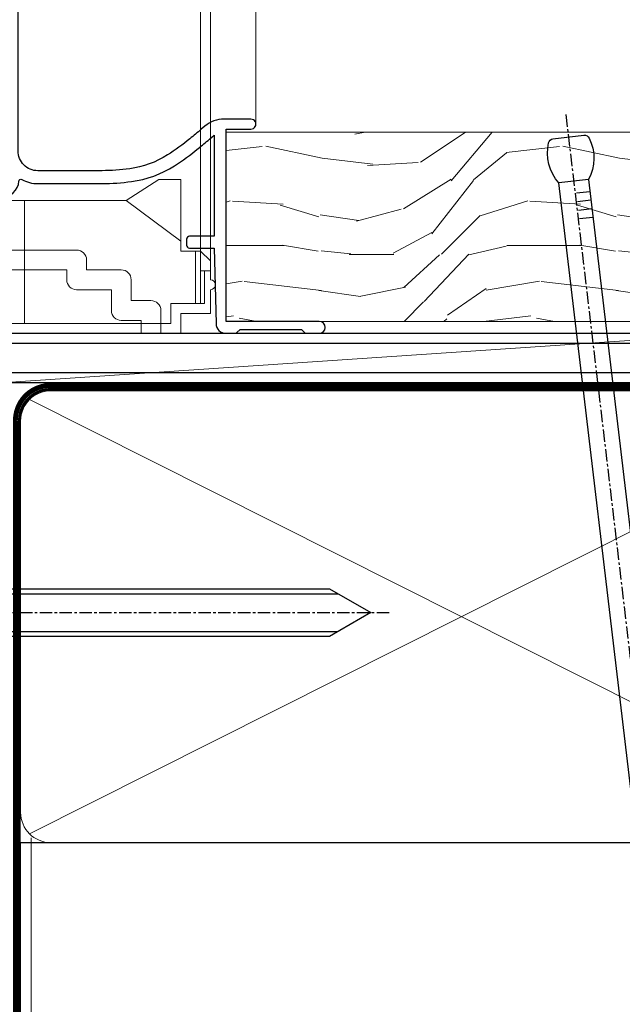
# Model space of a CAD drawing. Extents: x 2287 to 19067, y 27858 to 29841.
# Drawn here: x 3670 to 3731, y 28794 to 28893 of the extents above; entities that cross this region are included whole.
import ezdxf

# ---------------------------------------------------------------- set-up
doc = ezdxf.new("R2010")
doc.units = 0
for name, pattern in [('CENTER', [2, 1.25, -0.25, 0.25, -0.25]), ('CENTERLINE', [2, 1.25, -0.25, 0.25, -0.25]), ('Dashed', [564.4444465637206, 282.2222232818604, -282.2222232818602])]:
    doc.linetypes.add(name, pattern=pattern)
doc.layers.add('Aluminium Systems Ltd Joinery Detail', color=7, linetype='Continuous')
doc.layers.add('HARDWARE', color=8, linetype='Continuous', lineweight=5)

# ---------------------------------------------------------------- blocks, each defined once
blk = doc.blocks.new('MO252')
for p, q in [((9.335533905932607, 12.5), (8.628427124746167, 13.20710678118667)), ((9.335533905932607, 13.5), (9.335533905932607, 12.5)), ((84, 12.5), (84, 13.5)), ((85, 12.5), (84, 12.5)), ((2.799999999999955, 10.29999999999927), (2.799999999999955, 9.299999999999272)), ((5.307106781186576, 10.29999999999927), (5.307106781186576, 9.299999999999272)), ((6.014213562373016, 10.59289321881261), (6.721320343559455, 9.885786437627758)), ((16.231801948466, 8.5), (15.231801948466, 9.5)), ((85, 9.5), (84, 9.5)), ((84, 9.5), (84, 8.5)), ((1, 7.5), (0, 7.5)), ((8.817588386092893, 7.739413793040512), (9.52469516727956, 7.032307011853845)), ((0, 6.299999999999272), (1, 6.299999999999272)), ((1, 6.299999999999272), (1, 5.299999999999272)), ((7.378174593051881, 5.299999999999272), (7.378174593051881, 6.299999999999272)), ((7.378174593051881, 6.299999999999272), (8.085281374238548, 5.592893218812605)), ((11.231801948466, 6.325200230667178), (12.231801948466, 6.325200230667178)), ((16.231801948466, 3.978858223314091), (15.231801948466, 3.978858223314091)), ((15.231801948466, 3.978858223314091), (15.93890872965267, 3.271751442127425)), ((14.53725830020312, 3.284314575050303), (15.24436508138956, 2.577207793863636)), ((11.231801948466, 1), (12.231801948466, 1)), ((12.231801948466, 1), (12.231801948466, 0)), ((14.59999999999991, 1.021572875253696), (13.59999999999991, 1.021572875253696)), ((13.59999999999991, 1), (14.59999999999991, 0))]:
    blk.add_line(p, q)
for points in [[(9.52469516727956, 7.032307011853845), (8.085281374238548, 5.592893218812605, -0.198912367379658), (7.378174593051881, 5.299999999999272), (1, 5.299999999999272, -0.414213562373095), (0, 6.299999999999272), (0, 7.5, -0.414213562373095), (2.799999999999955, 10.29999999999927), (5.307106781186576, 10.29999999999927, 0.198912367379658), (6.014213562373016, 10.59289321881261), (8.628427124746167, 13.20710678118667, -0.1989123673796581), (9.335533905932607, 13.5), (84, 13.5, -0.414213562373095), (85, 12.5), (85, 9.5, -0.414213562373095), (84, 8.5), (16.231801948466, 8.5), (16.231801948466, 3.978858223314091, -0.1989123673796589), (15.93890872965267, 3.271751442127425), (15.24436508138956, 2.577207793863636, 0.1989123673796576), (14.59999999999991, 1.021572875253696), (14.59999999999991, 0), (12.231801948466, 0, -0.4142135623730948), (11.231801948466, 1), (11.231801948466, 6.325200230667178, 0.6681786379192985)], [(8.817588386092893, 7.739413793040512), (7.378174593051881, 6.299999999999272), (1, 6.299999999999272), (1, 7.5, -0.4142135623730947), (2.799999999999955, 9.299999999999272), (5.307106781186576, 9.299999999999272, 0.1989123673796581), (6.721320343559455, 9.885786437627758), (9.335533905932607, 12.5), (84, 12.5), (84, 9.5), (15.231801948466, 9.5), (15.231801948466, 3.978858223314091), (14.53725830020312, 3.284314575050303, 0.1989123673796575), (13.59999999999991, 1.021572875253696), (13.59999999999991, 1), (12.231801948466, 1), (12.231801948466, 6.325200230667178, 0.6681786379192992)]]:
    blk.add_lwpolyline(points, format="xyb", close=True)
blk = doc.blocks.new('JI834')
at = {"linetype": 'CENTERLINE'}
blk.add_line((-2.842170943040401e-14, 5.299999999999983), (-2.842170943040401e-14, -40.10000000000002), dxfattribs=at)
for p, q in [((-1.913000000000039, -1.4210854715202e-14), (-1.913000000000039, -34.78658680512066)), ((1.912999999999982, -1.4210854715202e-14), (1.912999999999982, -34.78658680512072))]:
    blk.add_line(p, q)
blk.add_lwpolyline([(4.550000000000011, 0), (4.549999999999983, 1.415931199201594, 0.26944770114332), (3.792726158981964, 2.719141793374291, 0.05750947552294934), (2.624161707765609, 3.217500678616943, 0.07218085631328292), (2.055662677420344, 3.299999999999983), (-2.055662677420287, 3.299999999999983, 0.07218085631326546), (-2.624161707765381, 3.217500678617, 0.05750947552296393), (-3.792726158981992, 2.719141793374277, 0.2694477011433205), (-4.55000000000004, 1.415931199201594), (-4.550000000000011, 1.4210854715202e-14)], format="xyb", close=True)
blk.add_lwpolyline([(2.412999999999982, 0), (2.412999999999982, -33.92056140133626), (-8.526512829121202e-14, -38.10000000000002), (-2.413000000000039, -33.92056140133623), (-2.413000000000039, -1.4210854715202e-14)])
blk = doc.blocks.new('Stucco Recessed CC Window Sill F1B')
at = {"layer": 'Aluminium Systems Ltd Joinery Detail', "lineweight": 5}
blk.add_line((30.85849174786426, -54.17262800987737, -0.9999999999999964), (30.85849174786426, -131.8715241869832, -0.9999999999999964), dxfattribs=at)
at = {"layer": 'Aluminium Systems Ltd Joinery Detail', "linetype": 'CENTER', "lineweight": 5, "ltscale": 3, "const_width": 0.5, "elevation": -0.4999999999999964}
blk.add_lwpolyline([(29.27105627629248, -82.481996665505), (29.27105627629248, -12.11887118809318, -0.4209157528545913), (32.83494440271147, -8.549750206184399), (33.47467810037554, -8.549750206184399)], format="xyb", dxfattribs=at)
at = {"layer": 'Aluminium Systems Ltd Joinery Detail'}
blk.add_blockref('MO252', (12.35317484785946, -16.7916955867513), dxfattribs=at)
at = {"layer": 'Aluminium Systems Ltd Joinery Detail', "rotation": 90}
blk.add_blockref('JI834', (27.02549738998914, -31.46510738161305), dxfattribs=at)
blk = doc.blocks.new('Nail 75 JH')
at = {"linetype": 'CENTER'}
blk.add_line((0, 2.300118051928621), (0, -78.25849807356508), dxfattribs=at)
for p, q in [((1.5, -4.488319011024487), (-1.5, -4.488319011024458)), ((1.499999999999886, -5.730112436134704), (0.1255879953777708, -5.730112436134732)), ((1.499999999999886, -6.600592455787137), (0.1255879953777708, -6.600592455787137)), ((1.499999999999886, -7.471072475439541), (0.1255879953777708, -7.471072475439541)), ((1.499999999999886, -8.341552495091946), (0.1255879953778276, -8.341552495091946))]:
    blk.add_line(p, q)
blk.add_lwpolyline([(-1.5, -4.488319011024458, -0.2475267649991796), (-2.057234792368547, -0.3562033463117587, -0.331135080274166), (-1.578358480166685, 0), (1.578358480166685, 0, -0.331135080274166), (2.057234792368547, -0.3562033463117587, -0.2475267649991796), (1.499999999999886, -4.488319011024487), (1.5, -73.20877276569331, 0.1245641564323093), (0.2845258915276077, -75.96790802185205), (-0.2515467734666004, -75.96790802185205, 0.1012549879648114), (-1.5, -72.05351818931658)], format="xyb", close=True)
blk = doc.blocks.new('Stucco Recessed CC F1B Liner Awning')
at = {"layer": 'Aluminium Systems Ltd Joinery Detail', "lineweight": 5}
h = blk.add_hatch(dxfattribs=at)
h.set_pattern_fill('HONEY', color=256, scale=0.2211125000000359, angle=360, style=0)
h.set_pattern_definition([(0, (-467.4951966491889, -268.0209684003894), (1.053048281250171, 0.6079775633750983), [0.7020321875001139, -1.404064375000228]), (120, (-467.4951966491889, -268.0209684003894), (-1.053048155438884, 0.6079777812866397), [0.7020321875001022, -1.404064375000204]), (59.99999999999994, (-467.4951966491889, -268.0209684003894), (1.258112869470804e-07, 1.215955344661738), [-1.404064375000228, 0.7020321875001139])])
edge = h.paths.add_edge_path()
edge.add_arc((52.83475623939216, 2.930632996623899), 2.5, 180.0000000000001, 360.00000000000006, ccw=False)
edge.add_arc((52.83475623939216, 2.930632996623899), 2.5, 0, 180.0000000000001, ccw=False)
h = blk.add_hatch(dxfattribs=at)
h.set_pattern_fill('NET', color=256, scale=0.4422249999999999, angle=225, style=0)
h.set_pattern_definition([(315, (-1834.954448102441, 4373.742029692468), (-0.9928234407849511, -0.9928234407849515), []), (225, (-1834.954448102441, 4373.742029692468), (-0.9928234407849515, 0.9928234407849511), [])])
edge = h.paths.add_edge_path()
edge.add_line((64.43456022031728, 5.493939559484716), (53.69162340054049, 5.500494018391691))
edge.add_arc((52.85522487365483, 3.035632060506032), 2.602903564714436, 283.05461229937526, 431.25644836746125, ccw=False)
edge.add_line((53.4431679159095, 0.5), (64.47917578509782, 0.5))
edge.add_arc((66.38332191296081, 3.014180606623995), 3.153866927914105, 128.1626499734255, 232.8610770962096, ccw=False)
h = blk.add_hatch(dxfattribs=at)
h.set_pattern_fill('WOOD-3', color=256, scale=97.5, angle=30, style=0, pattern_type=2)
h.set_pattern_definition([(4.76359999999984, (490.7248856092245, -7171.838047056801), (-330.0000283895876, -29.9997459798375), [3.612479999999951, -357.6353699999959]), (348.6901, (494.324885609224, -7171.538047056802), (120.0000225669286, -29.9999289648483), [4.58912999999999, -148.3814699999997]), (314.9999999999999, (498.824885609224, -7172.438047056799), (-3.306523113702664e-14, -30.00000928346856), [3.39411, -39.03228]), (313.1523999999999, (501.2248856092245, -7174.838047056801), (420.0000850164654, -449.9999261252569), [6.579509999999999, -651.37185]), (347.0054000000001, (505.7248856092245, -7179.638047056804), (-270.0000230324819, 59.99992732735074), [4.002509999999999, -396.2474099999998]), (360, (509.6248856092251, -7180.538047056802), (29.99999999999997, -30.00000000000003), [7.5, -22.5]), (9.462299999999765, (517.124885609225, -7180.538047056802), (-150.0000232108592, -29.99994417607295), [3.649649999999993, -178.8332099999998]), (5.710599999999713, (490.7248856092245, -7179.938047056799), (-269.9999827048756, -30.00003943998845), [3.014969999999958, -298.4813099999965]), (360, (493.7248856092245, -7179.638047056804), (29.99999999999997, -30.00000000000003), [4.5, -25.5]), (331.6992, (498.2248856092245, -7179.638047056804), (329.9998535928922, -180.0002662262795), [4.429439999999992, -438.5152499999991]), (307.8749999999999, (502.1248856092251, -7181.738047056799), (-120.0000559467582, 149.9999729816166), [6.841049999999986, -335.2115699999996]), (320.7106, (506.324885609224, -7187.138047056804), (180.0000191874755, -149.9999889572949), [4.263809999999983, -422.1163199999984]), (353.6597999999999, (509.6248856092251, -7189.838047056801), (239.9999820781927, -30.00004736879107), [5.43324, -266.22831]), (11.88869999999988, (515.0248856092228, -7190.438047056799), (-419.9999190314803, -90.00031605746501), [5.82494999999993, -576.669689999991]), (6.709799999999706, (490.7248856092245, -7189.238047056799), (270.0000299325391, 29.99981643732056), [5.135159999999992, -508.3820999999995]), (356.6335, (495.824885609224, -7188.638047056804), (479.999979659061, -30.00032890063538), [5.10881999999993, -505.7727899999929]), (326.3098999999999, (500.9248856092235, -7188.938047056799), (-59.99998673313475, 30.00004003521583), [5.408339999999997, -102.75822]), (312.5103999999999, (505.4248856092235, -7191.938047056799), (299.9997215504041, -330.0002602161362), [4.883640000000001, -483.48096]), (345.0686, (508.7248856092245, -7195.538047056802), (330.0000160477658, -89.99990861934462), [4.657259999999938, -461.0679899999938]), (360, (513.2248856092244, -7196.738047056799), (29.99999999999997, -30.00000000000003), [3.6, -26.4]), (12.99459999999981, (516.8248856092239, -7196.738047056799), (270.0000230324819, 59.99992732735004), [4.002509999999988, -396.2474099999986]), (360, (500.0248856092229, -7166.738047056799), (29.99999999999997, -30.00000000000003), [0, -30]), (136.8475999999999, (504.2248856092245, -7171.238047056799), (449.9999261252561, -420.0000850164664), [6.579509999999987, -651.3718499999991]), (153.4348999999999, (499.4248856092235, -7196.738047056799), (-29.99997473822719, 30.00003928189145), [2.683289999999972, -64.39874999999911]), (171.8698999999998, (497.0248856092229, -7195.538047056802), (-179.9999932938336, 29.99998067446644), [4.242629999999988, -207.8893799999995]), (203.1985999999998, (492.824885609224, -7194.938047056799), (-149.9999919200123, -60.00003975794547), [2.284739999999973, -226.1884499999973]), (333.4349, (504.2248856092245, -7171.238047056799), (29.9999747382272, -30.00003928189145), [3.354089999999999, -63.72794999999999]), (353.2901999999999, (507.2248856092245, -7172.738047056799), (-270.0000299325392, 29.99981643732125), [5.135160000000001, -508.3821000000002]), (10.12469999999981, (512.3248856092239, -7173.338047056801), (509.9999636894718, 90.00025765850859), [8.532869999999988, -844.7548799999987]), (10.30479999999971, (490.7248856092245, -7168.538047056802), (180.0000288254371, 29.99984626607953), [3.354089999999962, -332.0560799999968]), (344.4759, (494.0248856092229, -7167.938047056799), (-330.0000307388759, 89.99993332816857), [5.604449999999995, -554.8417799999994]), (317.1211, (499.4248856092235, -7169.438047056799), (-390.0000237882238, 359.9999925974296), [5.731499999999948, -567.4176899999934]), (325.3047999999999, (503.6248856092251, -7173.338047056801), (299.9998277696255, -210.000258287834), [4.743419999999994, -469.5982199999992]), (350.5377, (507.5248856092229, -7176.038047056802), (150.0000232108592, -29.99994417607323), [5.474489999999998, -177.0083999999999]), (6.581899999999838, (512.9248856092233, -7176.938047056799), (-510.0000431378999, -59.99960101098861), [7.851749999999989, -777.3233999999986]), (8.130099999999889, (490.7248856092245, -7176.038047056802), (-179.9999932938336, -29.99998067446629), [4.242629999999992, -207.8893799999996]), (348.6901, (494.9248856092235, -7175.438047056799), (120.0000225669286, -29.9999289648483), [4.58912999999999, -148.3814699999997]), (317.4895999999999, (499.4248856092235, -7176.338047056801), (-330.0002602161357, 299.9997215504046), [4.88364, -483.4809599999999]), (314.9999999999999, (503.0248856092229, -7179.638047056804), (-3.306523113702664e-14, -30.00000928346856), [5.51544, -36.91098]), (342.646, (506.9248856092235, -7183.538047056802), (-390.0000605729049, 119.999835067774), [5.028929999999933, -497.8627199999933]), (3.366499999999665, (511.7248856092245, -7185.038047056802), (-479.999979659061, -30.00032890063396), [5.108819999999986, -505.7727899999986]), (17.10269999999988, (516.8248856092239, -7184.738047056799), (300.0000519287099, 89.99986480290859), [4.080449999999997, -403.9636799999997]), (8.746199999999785, (490.7248856092245, -7183.538047056802), (209.9999800906905, 30.00012591172568), [3.945869999999958, -390.6425099999946]), (345.0686, (494.6248856092251, -7182.938047056799), (330.0000160477658, -89.99990861934462), [4.657259999999938, -461.0679899999938]), (327.9946, (499.1248856092251, -7184.138047056804), (-149.9999683436264, 90.000033161331), [5.66039999999999, -277.3590599999995]), (310.1009, (503.9248856092235, -7187.138047056804), (-329.9999417935546, 390.0000578863894), [7.451849999999999, -737.7326999999999]), (344.0546, (508.7248856092245, -7192.838047056801), (-120.0000037995646, 29.99999667889151), [4.368060000000001, -214.03524]), (6.008999999999804, (512.9248856092233, -7194.038047056802), (299.9999925271812, 29.99997952445504), [5.731499999999953, -567.4176899999941]), (23.19859999999977, (518.624885609225, -7193.438047056799), (149.9999919200123, 60.00003975794549), [2.284739999999997, -226.1884499999996]), (9.462299999999765, (490.7248856092245, -7192.538047056802), (-150.0000232108592, -29.99994417607295), [3.649649999999993, -178.8332099999998]), (349.9919999999998, (494.324885609224, -7191.938047056799), (329.9999866372434, -60.00010416469986), [5.178809999999977, -512.7014999999972]), (322.5946, (499.4248856092235, -7192.838047056801), (389.9997739494009, -300.000298578452), [6.42026999999999, -635.6077499999994]), (330.9453999999999, (504.5248856092229, -7166.738047056799), (210.0000115370904, -120.0000008159787), [3.08868, -305.78022]), (349.2156999999999, (507.2248856092245, -7168.238047056799), (-479.999985110828, 90.00001649037998), [6.413279999999988, -634.913489999999]), (7.124999999999709, (513.5248856092228, -7169.438047056799), (-210.0000113953586, -29.99994845681877), [7.256039999999998, -234.6117])])
h.paths.add_polyline_path([(88.78572596992967, -18.01406915317057), (86.90638799909198, -19.78105676352425), (-1.562408303899787, -19.78105676352061), (-1.562408303893875, -0.6999980019900249), (66.15194620974512, -0.6999980019936629), (67.5338322148466, -7.573135174356139), (78.4110097473224, -7.573135174356139), (78.4110097473224, -0.6999980019936629), (88.34838450015218, -0.6999980019936629), (88.78572596992785, -1.327233581858309)])
blk.add_line((-24.29562078165532, 5.500494018389873), (49.63578624790011, 0.5), dxfattribs=at)
for points in [[(-24.29562078165532, 5.500494018389873), (49.63578624789193, 5.500494018389873), (49.63578624790011, 0.5), (-24.29562078165941, 0.5)], [(88.34838450015218, -0.6999980019936629), (78.4110097473224, -0.6999980019936629), (78.4110097473224, -7.573135174356139), (67.5338322148466, -7.573135174356139), (66.15194620974512, -0.6999980019936629), (-1.562408303896831, -0.6999980019900249), (-1.562408303896831, -19.78105676352061), (86.90638799909198, -19.78105676352425), (88.78572596992967, -18.01406915317057), (88.78572596992785, -1.327233581858309)]]:
    blk.add_lwpolyline(points, close=True, dxfattribs=at)
blk.add_lwpolyline([(53.41781729646277, 5.505638252503559), (64.43456022031728, 5.493939559484716, 0.4915106188759529), (64.47917578509782, 0.5), (53.4431679159095, 0.5, 0.8101017670941715)], format="xyb", close=True, dxfattribs=at)
at = {"layer": 'Aluminium Systems Ltd Joinery Detail', "lineweight": 5, "ltscale": 0.12}
blk.add_circle((52.83475623939216, 2.930632996623899), 2.5, dxfattribs=at)
at = {"layer": 'Aluminium Systems Ltd Joinery Detail', "xscale": -1, "rotation": 173.2316767257846}
blk.add_blockref('Nail 75 JH', (32.97509080618045, -19.300594863078), dxfattribs=at)
at = {"layer": 'Aluminium Systems Ltd Joinery Detail', "rotation": 186.7683232742153}
blk.add_blockref('Nail 75 JH', (62.14830513474351, -19.300594863078), dxfattribs=at)
blk = doc.blocks.new('90mm Framing Sill CC')
at = {"layer": 'Aluminium Systems Ltd Joinery Detail', "lineweight": 5}
for p, q in [((167.9234076235683, 78.7515686463703, -0.9999999999999858), (80.79694547825454, 122.5498299896499, -0.9999999999999858)), ((80.79694547825454, 78.7515686463703, -0.9999999999999858), (167.9234076235682, 122.5498299896499, -0.9999999999999858))]:
    blk.add_line(p, q, dxfattribs=at)
at = {"layer": 'Aluminium Systems Ltd Joinery Detail', "linetype": 'CENTER', "lineweight": 5, "ltscale": 3, "const_width": 0.5, "elevation": -0.4999999999999751}
blk.add_lwpolyline([(83.58525616667896, 123.970373980801), (165.7748306328079, 123.970373980801)], dxfattribs=at)
at = {"layer": 'Aluminium Systems Ltd Joinery Detail', "linetype": 'Dashed', "lineweight": 5, "ltscale": 0.01, "const_width": 0.25, "elevation": -0.7499999999999751}
blk.add_lwpolyline([(79.76976039945873, 1.323726904360228), (79.7701116199488, 120.4012529988904, -0.4175702237705191), (82.92102568541668, 123.585431124422), (165.7748306328079, 123.5857654110751)], format="xyb", dxfattribs=at)
at = {"layer": 'Aluminium Systems Ltd Joinery Detail', "lineweight": 5, "elevation": -0.9999999999999787}
blk.add_lwpolyline([(82.94552246901492, 77.8615989169939, -0.4142135623730951), (79.90697574887906, 80.90014563712977), (79.90697574887906, 120.4012529988904, -0.414213562373095), (82.94552246901492, 123.4397997190263), (165.7748306328079, 123.4397997190263, -0.4142135623730958), (168.8133773529438, 120.4012529988904), (168.8133773529438, 80.90014563712977, -0.4142135623730941), (165.7748306328079, 77.8615989169939)], format="xyb", close=True, dxfattribs=at)
at = {"layer": 'Aluminium Systems Ltd Joinery Detail', "linetype": 'Dashed', "elevation": -0.9999999999999787}
blk.add_lwpolyline([(79.90697574887906, 1.323726904360228), (79.90697574887906, 1.323726904360228), (79.90697574887906, 77.8615989169939), (168.8133773529438, 77.8615989169939), (168.8133773529438, 1.323726904360228), (168.8133773529438, 1.323726904360228)], dxfattribs=at)
blk = doc.blocks.new('10F101-22551')
at = {"flags": 128}
blk.add_lwpolyline([(3.939187213287946, -32.79999999999928), (3.793163491261689, -31.97185832005108, 0.9999999999999959), (2.906836513547782, -32.12814167995203), (3.025303262592965, -32.79999999999928), (1.20000000240328, -32.79999999999928), (1.200000001846214, -23.24641016153419, 0.577350269189625), (1.200000001805742, -22.55358983850693), (1.200000000985378, -13.00000000006458), (3.025303262592965, -13.00000000006549), (2.906836513547782, -13.67185832011274, 0.9999999999999959), (3.793163491261689, -13.82814168001369), (3.9391872132884, -13.00000000006458), (4.700000000740269, -13.00000000006458, 0.4142135623726512), (5.000000000740906, -12.70000000006531), (5.000000000741361, -12.10000000005403, 0.414213562373539), (4.700000000741179, -11.80000000005476), (1.20000000089079, -11.80000000005476), (1.199999999916267, -1.600000000026746, -0.4142135623952937), (1.499999999835504, -1.300000000002008), (11.70000000006633, -1.29999999999928), (11.70000000006633, -1.500000000002736, 0.4142135623717631), (14.0000000000556, -3.800000000002917), (16.97927405787017, -3.80000000001656, 0.267949192432367), (18.97113248658537, -2.650000000016924), (19.7505553500256, -1.299999999957443), (34.30000000111352, -1.300000000045664, 0.3915227372198279), (36.0945148361708, 0.3595845207591921, -0.5469134753871858), (36.39139649498305, 0.5186123550829436, 0.1279853544179535), (38.00000000113244, 0.09999999995215347), (43.00000000109105, 0.09999999995306297, 0.001727578890679693), (44.49468787448051, 0.1051643978025751, 0.03170896628015285), (47.43970137765803, 0.3125612990406736, 0.108099214726931), (51.7772724360517, 1.891308053312045, 0.03170896628020575), (54.16659582348493, 3.625450999810703, 0.001727578891476392), (55.31491277388171, 4.582261686760823), (55.80000000078338, 4.989298199942816), (55.800000000948, -5.199999999993459), (53.30000000107487, -5.199999999992549, 0.4142135623735389), (53.00000000107469, -5.499999999992731), (53.00000000107514, -6.100000000004009, 0.414213562372207), (53.30000000107578, -6.400000000003281), (55.80000000106941, -6.400000000003281), (55.97728487381131, -14.02324952780328, 0.4074196015954887), (56.97701456700828, -15.00000000005458), (57.87573593236266, -15.00000000005458, 0.1989123673798057), (58.08786796671874, -14.91213203441042), (58.40000000107387, -14.60000000005494), (64.60000000107415, -14.60000000005494), (64.91213203542931, -14.91213203440975, 0.1989123673795103), (65.12426406978516, -15.00000000005367), (66.40000000107388, -15.00000000005367, 0.9999999999999999), (66.40000000107388, -13.80000000005476), (57.00000000107332, -13.80000000005476), (57.00000000108651, 5.599999999946697), (59.50000000104104, 5.599999999944878, 1.000000000012207), (59.50000000102921, 6.600000000008542), (56.78902938535442, 6.599999999943968, 0.1763269807036199), (54.86066655635171, 5.898133329299519), (54.47928888128857, 5.578119462815174, -0.001727578890699233), (53.33787351219382, 4.627059371764503, -0.03170896628020575), (51.081860013329, 2.989671181937403, -0.1080992147269317), (47.26640398974279, 1.600958759196139, -0.03170896628015374), (44.4857045446825, 1.405133358887717, -0.001727578890679693), (43.00000000117155, 1.399999999953245), (38.00000000113381, 1.399999999953245, -0.4142135623730284), (36.00000000113108, 3.399999999953245), (36.00000000112471, 19.69999999999799, 0.4142135623726511), (35.70000000112498, 19.99999999999817), (33.00000000112426, 19.99999999999817, 0.414213562373095), (32.50000000112426, 19.49999999999817), (32.50000000112426, 18.19999999999799, 0.9999999999999999), (33.40000000112207, 18.19999999999799), (33.40000000112571, 18.99999999999817), (34.90000000112389, 18.99999999999817), (34.90000000112389, 13.49999999999726), (33.40000000112389, 13.49999999999726), (33.40000000112389, 14.29999999999836, 0.9999999999999999), (32.50000000112244, 14.29999999999836), (32.50000000112335, 13.49999999999635, 0.4142135623731119), (33.5000000011238, 12.49999999999635), (34.80000000112444, 12.49999999999817), (34.80000000112444, 0.4999999999554277, -0.4142135623746933), (34.30000000112171, -4.457234581423108e-11), (19.28867513462059, 3.819167204710538e-11, 0.267949192432075), (18.85566243278039, -0.2499999999590798), (17.84529946166561, -2.000000000016378, -0.2679491924323709), (16.97927405787608, -2.500000000016378), (14.00000000006151, -2.500000000002736, -0.4142135623716965), (13.00000000006606, -1.500000000002736), (13.00000000006606, -0.9999999999981881), (14.50000000006606, -0.9999999999981881, 0.9999999999999999), (14.50000000006606, 1.811883976188255e-12), (0.300000000084887, -7.105427357601002e-15, 0.4142135623921858), (8.470513179759109e-11, -0.3000000000192884), (2.212467986595357e-09, -33.00000000006458, 0.4142135623539152), (1.000000002212468, -34.00000000000001), (9.500000002223382, -34.00000000000001, 0.4142135623725622), (10.00000000222338, -33.50000000000183), (10.00000000222429, -33.10000000000037, 0.4142135623739829), (9.70000000222411, -32.79999999999928)], format="xyb", close=True, dxfattribs=at)
blk = doc.blocks.new('CT001')
at = {"color": 4, "linetype": 'Dashed'}
for p, q in [((4.317288497196159, 35.00000000363639), (4.317288497196159, 15.00000000363639)), ((54.41728849719607, 35.00000000363639), (4.317288497196159, 35.00000000363639)), ((55.41728849719607, 35.00000000363639), (54.41728849719607, 35.00000000363639)), ((54.41728849719584, -6.699999996363658), (54.41728849719607, 35.00000000363639)), ((55.41728849719607, -7.699999996363658), (55.41728849719607, 35.00000000363639)), ((3.517288497195977, 3.000000003636387), (3.517288497195977, 15.00000000363639)), ((3.553458088338402, 15.00000000363639), (3.517288497195977, 15.00000000363639)), ((3.553458088338402, 3.000000003636387), (3.553458088338402, 15.00000000363639)), ((4.652390839620466, 15.00000000363639), (3.553458088338402, 15.00000000363639)), ((3.717288497196023, 3.000000003636387), (3.717288497196023, 15.00000000363639)), ((4.317288497196159, 3.000000003636387), (4.317288497196159, 15.00000000363639)), ((4.652390839620466, 3.000000003636387), (4.652390839620466, 15.00000000363639)), ((7.017288497195977, 15.00000000363639), (4.652390839620466, 15.00000000363639)), ((5.617288497196114, 3.000000003636387), (5.617288497196114, 15.00000000363639)), ((7.017288497195977, 3.000000003636387), (7.017288497195977, 15.00000000363639)), ((3.553458088338402, 3.000000003636387), (3.517288497195977, 3.000000003636387)), ((4.652390839620466, 3.000000003636387), (3.553458088338402, 3.000000003636387)), ((4.317288497196159, 3.000000003636387), (4.317288497196159, -2.399999996256156)), ((7.017288497195977, 3.000000003636387), (4.652390839620466, 3.000000003636387))]:
    blk.add_line(p, q, dxfattribs=at)
for p, q in [((46.91728849719584, -1.599999996363522), (50.2172884971958, 0.5000000036363872)), ((50.2172884971958, 0.5000000036363872), (52.41728849719584, 0.5000000036363872)), ((52.41728849719584, -6.699999996363658), (52.41728849719584, 0.5000000036363881)), ((19.61728849719566, -1.599999996363522), (17.19241736659865, -5.799999996364704)), ((46.91728849719584, -1.599999996363522), (19.61728849719566, -1.599999996363522)), ((22.46728849708643, -1.599999996363522), (22.46728849708643, -13.99999999636361)), ((23.96728849708643, -1.599999996363522), (23.96728849708643, -13.99999999636361)), ((35.16728849719607, -1.599999996363522), (35.16728849719607, -13.99999999636361)), ((36.66728849719607, -1.599999996363522), (36.66728849719607, -13.99999999636361)), ((52.41728849719584, -5.699999996363658), (46.91728849719584, -1.599999996363522)), ((1.717288497086429, -4.999999996365887), (4.717288497086429, -1.999999996365659)), ((4.317288497196159, -2.399999996256156), (4.317288497196159, -11.29999999636334)), ((7.817288497086338, -1.999999996365659), (4.717288497086429, -1.999999996365659)), ((7.817288497086338, -1.999999996365659), (9.317288497086565, -3.499999996365887)), ((9.317288497086565, -5.799999996364704), (9.317288497086565, -3.499999996365887)), ((1.717288497086429, -4.999999996365887), (1.717288497086429, -6.79377422183461)), ((9.317288497086565, -5.799999996364704), (1.717288497086429, -5.799999996364704)), ((17.19241736659865, -5.799999996364704), (9.317288497086565, -5.799999996364704)), ((41.91728849719584, -6.599999996363522), (24.23609065071264, -6.599999996363522)), ((54.41728849719584, -6.699999996363658), (52.41728849719584, -6.699999996363658)), ((53.91728849719607, -6.699999996363658), (53.91728849719607, -11.99999999636361)), ((55.41728849719607, -7.699999996363658), (54.41728849719584, -6.699999996363658)), ((54.41728849719607, -8.699999996363658), (54.41728849719607, -6.699999996363658)), ((42.91728849719584, -8.599999996363522), (42.91728849719584, -7.599999996363522)), ((55.41728849719607, -9.599999996363522), (55.41728849719607, -7.699999996363658)), ((1.717288497196023, -8.406225771548634), (1.717288497196023, -9.79999999636334)), ((21.63801443935949, -8.099999996363522), (20.36784384714178, -10.2999999963647)), ((40.91728849719584, -8.599999996363522), (24.23609065071264, -8.599999996363522)), ((40.91728849719584, -9.599999996363522), (40.91728849719584, -8.599999996363522)), ((46.41728849719584, -8.599999996363522), (42.91728849719584, -8.599999996363522)), ((54.41728849719607, -8.699999996363658), (55.41728849719607, -8.699999996363658)), ((54.41728849719607, -8.699999996363658), (54.41728849719584, -11.99999999636361)), ((54.81728849719616, -11.99999999636361), (54.81728849719616, -8.699999996363658)), ((3.217288497196023, -11.29999999636334), (1.717288497196023, -9.79999999636334)), ((23.37006524692833, -9.099999996363522), (22.0998946547104, -11.2999999963647)), ((47.41728849719584, -11.69999999636366), (47.41728849719584, -9.599999996363522)), ((19.50181844335725, -10.7999999963647), (11.71728849719511, -10.7999999963647)), ((45.41728849719584, -10.59999999636352), (41.91728849719584, -10.59999999636352)), ((45.41728849719584, -12.69999999636366), (45.41728849719584, -10.59999999636352)), ((55.41728849719607, -12.99999999636361), (55.41728849719607, -10.59999999636352)), ((3.217288497196023, -11.29999999636334), (5.017288497085246, -11.29999999636334)), ((49.41728849719607, -11.69999999636366), (47.41728849719584, -11.69999999636366)), ((5.717288497085065, -11.99999999636339), (5.717288497085065, -13.69999999636343)), ((19.50181844335725, -12.7999999963647), (11.71728849719511, -12.7999999963647)), ((50.41728849719607, -14.99999999636361), (50.41728849719607, -12.69999999636366)), ((51.41728849719584, -11.99999999636361), (51.41728849719584, -13.99999999636361)), ((53.91728849719607, -11.99999999636361), (51.41728849719584, -11.99999999636361)), ((54.41728849719584, -11.99999999636361), (53.91728849719607, -11.99999999636361)), ((54.81728849719616, -11.99999999636361), (54.41728849719607, -11.99999999636361)), ((8.717288497195113, -27.07211770519098), (8.717288497195113, -13.79999999636448)), ((10.71728849719511, -25.91741716681167), (10.71728849719511, -13.7999999963647)), ((48.41728849719607, -13.69999999636366), (46.41728849719584, -13.69999999636366)), ((48.41728849719607, -14.99999999636361), (48.41728849719607, -13.69999999636366)), ((52.41728849719607, -12.99999999636361), (52.41728849719607, -14.99999999636361)), ((52.41728849719607, -12.99999999636361), (55.41728849719607, -12.99999999636361)), ((5.017288497085246, -14.39999999636325), (1.917288497197887, -14.39999999636325)), ((1.917288497197887, -14.39999999636325), (1.917288497197887, -22.27550019941555)), ((4.317288497196159, -14.39999999636325), (4.317288497196159, -28.09999999636329)), ((9.717288497195113, -13.99999999636361), (22.46728849708643, -13.99999999636361)), ((9.717288497195113, -25.34006689762168), (9.717288497195113, -13.99999999636361)), ((23.96728849708643, -13.99999999636361), (22.46728849708643, -13.99999999636361)), ((23.96728849708643, -13.99999999636361), (35.16728849719607, -13.99999999636361)), ((36.66728849719607, -13.99999999636361), (35.16728849719607, -13.99999999636361)), ((36.66728849719607, -13.99999999636361), (51.41728849719584, -13.99999999636361)), ((48.41728849719607, -14.99999999636361), (10.71728849719511, -14.99999999636361)), ((50.41728849719607, -14.99999999636361), (48.41728849719607, -14.99999999636361)), ((52.41728849719607, -14.99999999636361), (50.41728849719607, -14.99999999636361)), ((1.91728849719766, -23.52449980064875), (1.91728849719766, -29.89999999636302)), ((5.71728849856936, -27.64946797358675), (9.717288497195113, -25.34006689762168)), ((10.71728849719511, -25.91741716681167), (8.717288497195113, -27.07211770519098)), ((5.71728849856936, -28.09999999636307), (5.71728849856936, -27.64946797358675)), ((6.917288498570088, -28.11134818893856), (8.717288497195113, -27.07211770519098)), ((2.91728849719766, -29.89999999636302), (4.217288497196932, -28.09999999636307)), ((4.217288497196932, -28.09999999636307), (5.717288498570269, -28.09999999636307)), ((5.717288498570269, -28.09999999636307), (5.71728849856936, -30.89999999636302)), ((6.917288498570088, -31.59999999636307), (6.917288498570088, -28.11134818893856)), ((1.91728849719766, -29.89999999636302), (2.91728849719766, -29.89999999636302)), ((6.617288498569224, -31.79999999636311), (6.717288498570042, -31.79999999636311))]:
    blk.add_line(p, q)
for centre, radius, start, end in [((2.11728849708652, -7.599999996664565), 0.9000000000000248, 116.3877999612361, 243.6122000465286), ((24.23609065071264, -9.599999996363522), 3, 90, 150.0000000000055), ((41.91728849719584, -7.599999996363522), 1, 0, 90), ((24.23609065071264, -9.599999996363522), 1.000000000000008, 90, 150.0000000000055), ((46.41728849719584, -9.599999996363522), 1, 0, 90), ((41.91728849719584, -9.599999996363522), 1, 180, 270), ((55.41728849719607, -10.09999999636352), 0.5, 270, 90), ((11.71728849719511, -13.79999999636448), 3, 90, 180), ((19.50181844335725, -9.799999996364704), 1.000000000000008, 270, 330.0000000000055), ((5.017288497085246, -11.99999999636339), 0.6999999999999034, 359.999999999987, 90), ((19.50181844335725, -9.799999996364704), 3, 270, 330.0000000000055), ((49.41728849719607, -12.69999999636366), 1, 0, 90), ((11.71728849719511, -13.7999999963647), 1, 90, 180), ((46.41728849719584, -12.69999999636366), 1, 180, 270), ((5.017288497085246, -13.69999999636343), 0.6999999999998465, 270, 1.302755197527456e-11), ((1.417288498167409, -22.90000000003192), 0.8000000000002908, 308.6821873645054, 51.31781263549463), ((6.617288498569224, -30.89999999636302), 0.9000000000000057, 180, 270), ((6.717288498570042, -31.59999999636307), 0.1999999999999886, 270, 0)]:
    blk.add_arc(centre, radius, start, end)
blk = doc.blocks.new('F1 STD AW Sill')
at = {"layer": 'Aluminium Systems Ltd Joinery Detail', "linetype": 'Continuous', "lineweight": 5}
blk.add_line((44.05782627258992, 19.62500000197427), (44.05782627259492, 98.60680211859965), dxfattribs=at)
at = {"transparency": 33554687, "xscale": -1}
blk.add_blockref('10F101-22551', (104.0578262736626, 13.52500000199844), dxfattribs=at)
at = {"layer": 'HARDWARE', "transparency": 33554687, "xscale": -1}
blk.add_blockref('CT001', (104.0578262736624, 13.52500000199843), dxfattribs=at)
blk = doc.blocks.new('FV1 - CC_Stucco Recessed')
at = {"layer": 'Aluminium Systems Ltd Joinery Detail', "xscale": -1}
blk.add_blockref('F1 STD AW Sill', (1450.697987641649, 183.703461718218, 1.000069784622166), dxfattribs=at)
at = {"layer": 'Aluminium Systems Ltd Joinery Detail', "xscale": -1, "rotation": 180}
blk.add_blockref('Stucco Recessed CC F1B Liner Awning', (1405.202569674092, 182.7284617181795, 1.000000000000021), dxfattribs=at)
at = {"layer": 'Aluminium Systems Ltd Joinery Detail', "color": 0, "linetype": 'Dashed'}
blk.add_blockref('90mm Framing Sill CC', (1303.000000000002, 53.00003311994078), dxfattribs=at)
at = {"layer": 'Aluminium Systems Ltd Joinery Detail'}
blk.add_blockref('Stucco Recessed CC Window Sill F1B', (1353.110578066306, 185.5201573069207, 1.000000000000014), dxfattribs=at)

msp = doc.modelspace()

# ---------------------------------------------------------------- block references
at = {"color": 0}
msp.add_blockref('FV1 - CC_Stucco Recessed', (2287.495269287458, 28679.62556042154), dxfattribs=at)

doc.saveas('drawing.dxf')
